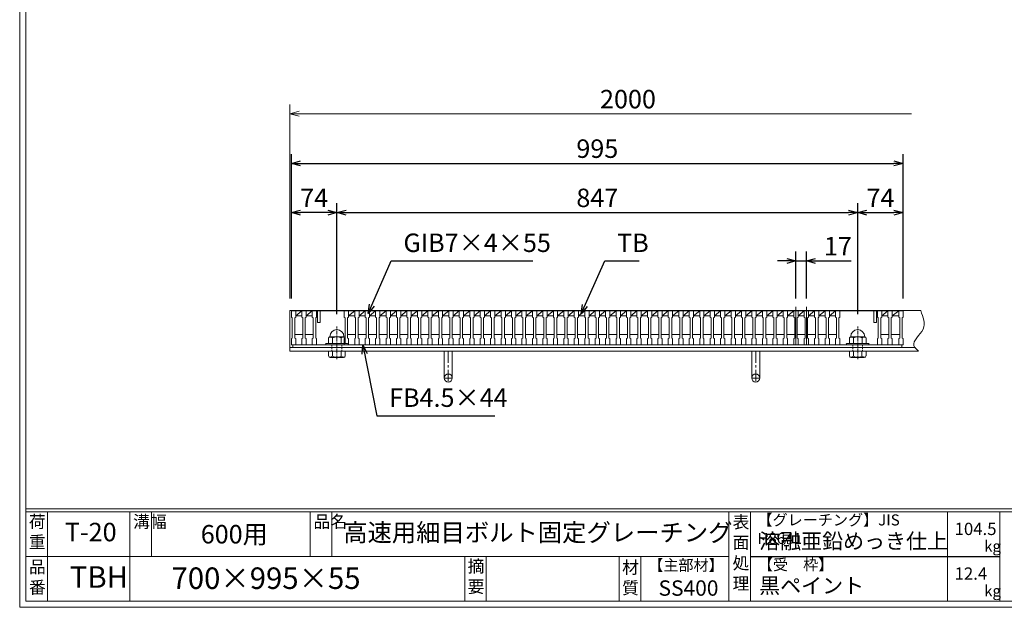
# Model space of a CAD drawing. Units: millimetres. Extents: x -180 to 2610, y -195 to 1778.
# Drawn here: x -180 to 1421, y -195 to 760 of the extents above; entities that cross this region are included whole.
import ezdxf

# ---------------------------------------------------------------- set-up
doc = ezdxf.new("R2010")
doc.units = ezdxf.units.MM
for name, pattern in [('CENTER', [10, 6.25, -1.25, 1.25, -1.25]), ('DASHED', [3.75, 2.5, -1.25]), ('HIDDEN', [9.525, 6.35, -3.175])]:
    doc.linetypes.add(name, pattern=pattern)
for name, color, linetype, lineweight in [('中心線', 1, 'HIDDEN', 5), ('受け枠', 3, 'Continuous', 9), ('寸法線', 2, 'Continuous', 9), ('本体', 7, 'Continuous', 13), ('枠寸法', 31, 'Continuous', 9)]:
    doc.layers.add(name, color=color, linetype=linetype, lineweight=lineweight)
doc.layers.add('外枠', color=7, linetype='Continuous')
doc.dimstyles.new('ISO-25', dxfattribs={"dimscale": 10, "dimtxt": 3, "dimasz": 1.5, "dimexe": 1.5, "dimexo": 2, "dimgap": 0.5, "dimtad": 1, "dimdsep": 46, "dimtxsty": 'Standard', "dimblk": 'OPEN30', "dimcen": 2.5, "dimadec": 0, "dimazin": 0, "dimtfac": 1, "dimtmove": 0, "dimatfit": 0, "dimldrblk": 'OPEN30', "dimfxl": 1, "dimarcsym": 0})

# ---------------------------------------------------------------- blocks, each defined once
blk = doc.blocks.new('_Open30')
at = {"color": 0, "linetype": 'ByBlock', "lineweight": -2}
for p, q in [((-1, 0.27), (0, 0)), ((0, 0), (-1, -0.27)), ((0, 0), (-1, 0))]:
    blk.add_line(p, q, dxfattribs=at)
blk = doc.blocks.new('*D14')
at = {"layer": 'Defpoints', "color": 0, "linetype": 'Continuous'}
for p in [(1257, 526.5), (262, 286.5), (1257, 286.5)]:
    blk.add_point(p, dxfattribs=at)
at = {"layer": '寸法線', "color": 0, "linetype": 'Continuous', "lineweight": -2}
for p, q in [((262, 306.5), (262, 541.5)), ((1257, 306.5), (1257, 541.5)), ((277, 526.5), (1242, 526.5))]:
    blk.add_line(p, q, dxfattribs=at)
at = {"layer": '寸法線', "color": 0, "linetype": 'Continuous', "lineweight": -2, "xscale": 15, "yscale": 15, "zscale": 15, "rotation": 180}
blk.add_blockref('_Open30', (262, 526.5), dxfattribs=at)
at = {"layer": '寸法線', "color": 0, "linetype": 'Continuous', "lineweight": -2, "xscale": 15, "yscale": 15, "zscale": 15}
blk.add_blockref('_Open30', (1257, 526.5), dxfattribs=at)
at = {"layer": '寸法線', "color": 0, "linetype": 'Continuous', "insert": (759.5, 546.5), "char_height": 30, "attachment_point": 5}
blk.add_mtext('995', dxfattribs=at)
blk = doc.blocks.new('*D15')
at = {"layer": 'Defpoints', "color": 0, "linetype": 'Continuous'}
for p in [(1082.5, 367.9), (1082.5, 286.5), (1099.5, 286.5)]:
    blk.add_point(p, dxfattribs=at)
at = {"layer": '寸法線', "color": 0, "linetype": 'Continuous', "lineweight": -2}
for p, q in [((1082.5, 306.5), (1082.5, 382.9)), ((1099.5, 306.5), (1099.5, 382.9)), ((1067.5, 367.9), (1052.5, 367.9)), ((1082.5, 367.9), (1099.5, 367.9)), ((1114.5, 367.9), (1172.1, 367.9))]:
    blk.add_line(p, q, dxfattribs=at)
at = {"layer": '寸法線', "color": 0, "linetype": 'Continuous', "lineweight": -2, "xscale": 15, "yscale": 15, "zscale": 15}
blk.add_blockref('_Open30', (1082.5, 367.9), dxfattribs=at)
at = {"layer": '寸法線', "color": 0, "linetype": 'Continuous', "lineweight": -2, "xscale": 15, "yscale": 15, "zscale": 15, "rotation": 180}
blk.add_blockref('_Open30', (1099.5, 367.9), dxfattribs=at)
at = {"layer": '寸法線', "color": 0, "linetype": 'Continuous', "insert": (1150.8, 387.9), "char_height": 30, "attachment_point": 5}
blk.add_mtext('17', dxfattribs=at)
blk = doc.blocks.new('*D16')
at = {"layer": 'Defpoints', "color": 0, "linetype": 'Continuous'}
for p in [(262, 446.5), (262, 286.5), (336, 261.5)]:
    blk.add_point(p, dxfattribs=at)
at = {"layer": '寸法線', "color": 0, "linetype": 'Continuous', "lineweight": -2}
for p, q in [((262, 306.5), (262, 461.5)), ((336, 281.5), (336, 461.5)), ((321, 446.5), (277, 446.5))]:
    blk.add_line(p, q, dxfattribs=at)
at = {"layer": '寸法線', "color": 0, "linetype": 'Continuous', "lineweight": -2, "xscale": 15, "yscale": 15, "zscale": 15, "rotation": 180}
blk.add_blockref('_Open30', (262, 446.5), dxfattribs=at)
at = {"layer": '寸法線', "color": 0, "linetype": 'Continuous', "lineweight": -2, "xscale": 15, "yscale": 15, "zscale": 15}
blk.add_blockref('_Open30', (336, 446.5), dxfattribs=at)
at = {"layer": '寸法線', "color": 0, "linetype": 'Continuous', "insert": (299, 466.5), "char_height": 30, "attachment_point": 5}
blk.add_mtext('74', dxfattribs=at)
blk = doc.blocks.new('*D17')
at = {"layer": 'Defpoints', "color": 0, "linetype": 'Continuous'}
for p in [(1183, 446.5), (336, 261.5), (1183, 261.5)]:
    blk.add_point(p, dxfattribs=at)
at = {"layer": '寸法線', "color": 0, "linetype": 'Continuous', "lineweight": -2}
for p, q in [((336, 281.5), (336, 461.5)), ((1183, 281.5), (1183, 461.5)), ((351, 446.5), (1168, 446.5))]:
    blk.add_line(p, q, dxfattribs=at)
at = {"layer": '寸法線', "color": 0, "linetype": 'Continuous', "lineweight": -2, "xscale": 15, "yscale": 15, "zscale": 15, "rotation": 180}
blk.add_blockref('_Open30', (336, 446.5), dxfattribs=at)
at = {"layer": '寸法線', "color": 0, "linetype": 'Continuous', "lineweight": -2, "xscale": 15, "yscale": 15, "zscale": 15}
blk.add_blockref('_Open30', (1183, 446.5), dxfattribs=at)
at = {"layer": '寸法線', "color": 0, "linetype": 'Continuous', "insert": (759.5, 466.5), "char_height": 30, "attachment_point": 5}
blk.add_mtext('847', dxfattribs=at)
blk = doc.blocks.new('*D18')
at = {"layer": 'Defpoints', "color": 0, "linetype": 'Continuous'}
for p in [(1257, 446.5), (1257, 286.5), (1183, 261.5)]:
    blk.add_point(p, dxfattribs=at)
at = {"layer": '寸法線', "color": 0, "linetype": 'Continuous', "lineweight": -2}
for p, q in [((1183, 281.5), (1183, 461.5)), ((1257, 306.5), (1257, 461.5)), ((1198, 446.5), (1242, 446.5))]:
    blk.add_line(p, q, dxfattribs=at)
at = {"layer": '寸法線', "color": 0, "linetype": 'Continuous', "lineweight": -2, "xscale": 15, "yscale": 15, "zscale": 15, "rotation": 180}
blk.add_blockref('_Open30', (1183, 446.5), dxfattribs=at)
at = {"layer": '寸法線', "color": 0, "linetype": 'Continuous', "lineweight": -2, "xscale": 15, "yscale": 15, "zscale": 15}
blk.add_blockref('_Open30', (1257, 446.5), dxfattribs=at)
at = {"layer": '寸法線', "color": 0, "linetype": 'Continuous', "insert": (1220, 466.5), "char_height": 30, "attachment_point": 5}
blk.add_mtext('74', dxfattribs=at)
blk = doc.blocks.new('1M16ボルト断面図(ｺﾞﾑ無)')
at = {"layer": '中心線', "linetype": 'CENTER'}
blk.add_line((0, -23.5), (0, 30), dxfattribs=at)
at = {"layer": '受け枠'}
for p, q in [((-17.5, 1.9), (17.5, 1.9)), ((-17.5, 0), (17.5, 0)), ((-13.5, 11.1), (-13.5, 1.9)), ((-11.4, 13.2), (11.4, 13.2)), ((-7, 11.1), (-7, 1.9)), ((7, 11.1), (7, 1.9)), ((13.5, 11.1), (13.5, 1.9)), ((-13.5, -10.5), (13.5, -10.5)), ((-13.5, -10.5), (-13.5, -18.1)), ((-6.9, -18.6), (-6.9, -10.5)), ((6.9, -18.6), (6.9, -10.5)), ((13.5, -10.5), (13.5, -18.1)), ((-10.7, -20.9), (10.7, -20.9))]:
    blk.add_line(p, q, dxfattribs=at)
at = {"layer": '受け枠', "linetype": 'DASHED'}
for p, q in [((-8, -10.5), (-8, 0)), ((8, -10.5), (8, 0))]:
    blk.add_line(p, q, dxfattribs=at)
at = {"layer": '受け枠', "ltscale": 3}
for centre, radius, start, end in [((0, 13.2), 11.4, 0, 180), ((0, -1.6), 14.5, 61.0495, 118.9505), ((0, -6.2), 14.1, 240.7011, 299.2989)]:
    blk.add_arc(centre, radius, start, end, dxfattribs=at)
at = {"layer": '受け枠'}
for centre, radius, start, end in [((-17.5, 0.9), 1, 90, 180), ((-17.5, 1), 1, 180, 270), ((-11.4, 11.1), 2.08, 90, 180), ((11.4, 11.1), 2.08, 0, 90), ((17.5, 0.9), 1, 0, 90), ((17.5, 1), 1, 270, 0), ((-10.7, -18.1), 2.77, 180, 270), ((10.7, -18.1), 2.77, 270, 0)]:
    blk.add_arc(centre, radius, start, end, dxfattribs=at)
at = {"layer": '受け枠', "ltscale": 3}
for points in [[(-11.4, 12.5), (-12.1, 12.4), (-13.1, 12), (-13.5, 11.1)], [(-7, 11.1), (-8.4, 12), (-10, 12.6), (-11.4, 12.5)], [(7, 11.1), (8.4, 12), (10, 12.6), (11.4, 12.5)], [(11.4, 12.5), (12.1, 12.4), (13.1, 12), (13.5, 11.1)], [(-11.4, -20), (-12.1, -19.9), (-13.3, -19.7), (-13.5, -17.6)], [(-6.9, -18.6), (-8.4, -19.5), (-10, -20.1), (-11.4, -20)], [(6.9, -18.6), (8.4, -19.5), (10, -20.1), (11.4, -20)], [(11.4, -20), (12.1, -19.9), (13.3, -19.7), (13.5, -17.6)]]:
    blk.add_open_spline(points, degree=3, dxfattribs=at)
blk = doc.blocks.new('*U37')
at = {"layer": '本体'}
for p, q in [((-799, 0), (-799, -10)), ((-799, 0), (-792, 0)), ((-792, 0), (-792, -10)), ((-799, -10), (-797.5, -11)), ((-797.5, -11), (-797.5, -44)), ((-792, -10), (-793.5, -11)), ((-793.5, -11), (-793.5, -44)), ((-799, -45), (-797.5, -44)), ((-799, -55), (-799, -45)), ((-792, -45), (-793.5, -44)), ((-792, -55), (-792, -45)), ((-799, -55), (-792, -55))]:
    blk.add_line(p, q, dxfattribs=at)
at = {"layer": '本体', "linetype": 'Continuous'}
for p, q in [((-792, -8), (-782, 0)), ((-792, 0), (-782, 0)), ((-792, -8), (-782, -8)), ((-793.5, -38), (-780.5, -38))]:
    blk.add_line(p, q, dxfattribs=at)
blk = doc.blocks.new('*U38')
at = {"layer": '本体', "color": 0, "linetype": 'ByBlock', "lineweight": -2}
for p in [(0, 0), (17, 0), (34, 0), (51, 0), (68, 0), (85, 0), (102, 0), (119, 0), (136, 0), (153, 0), (170, 0), (187, 0), (204, 0), (221, 0), (238, 0), (255, 0), (272, 0), (289, 0), (306, 0), (323, 0), (340, 0), (357, 0), (374, 0), (391, 0), (408, 0), (425, 0), (442, 0), (459, 0), (476, 0), (493, 0), (510, 0), (527, 0), (544, 0), (561, 0), (578, 0), (595, 0), (612, 0), (629, 0), (646, 0), (663, 0), (680, 0), (697, 0), (714, 0), (731, 0), (748, 0), (765, 0), (782, 0)]:
    blk.add_blockref('*U37', p, dxfattribs=at)

msp = doc.modelspace()

# ---------------------------------------------------------------- linework, layer by layer
at = {"layer": '中心線', "linetype": 'Continuous'}
for p, q in [((1082.49, 231.456), (1082.49, 292.991)), ((1099.49, 231.456), (1099.49, 292.991))]:
    msp.add_line(p, q, dxfattribs=at)
at = {"layer": '受け枠'}
for p, q in [((259.49, 220.956), (259.49, 286.956)), ((259.49, 286.956), (1285.444, 286.956)), ((1256.99, 286.956), (1285.444, 286.956)), ((259.49, 226.956), (1277.205, 226.956)), ((259.49, 220.956), (1281.83, 220.956)), ((364.99, 220.956), (354.49, 220.956)), ((1139.751, 220.956), (1126.751, 220.956))]:
    msp.add_line(p, q, dxfattribs=at)
at = {"layer": '受け枠', "ltscale": 3}
for p, q in [((510.589, 220.956), (510.589, 177.456)), ((523.589, 220.956), (510.589, 220.956)), ((523.589, 220.956), (523.589, 177.456)), ((1010.589, 220.956), (1010.589, 177.456)), ((1023.589, 220.956), (1010.589, 220.956)), ((1023.589, 220.956), (1023.589, 177.456))]:
    msp.add_line(p, q, dxfattribs=at)
at = {"layer": '受け枠', "linetype": 'CENTER', "ltscale": 3}
for p, q in [((517.089, 220.956), (517.089, 170.956)), ((1017.089, 220.956), (1017.089, 170.956)), ((523.589, 177.456), (510.589, 177.456)), ((1023.589, 177.456), (1010.589, 177.456))]:
    msp.add_line(p, q, dxfattribs=at)
at = {"layer": '受け枠', "ltscale": 3}
for centre in [(517.089, 177.456), (1017.089, 177.456)]:
    msp.add_circle(centre, 6.5, dxfattribs=at)
at = {"layer": '受け枠', "linetype": 'Continuous'}
msp.add_open_spline([(1285.444, 286.956), (1289.54, 276.704), (1297.775, 256.091), (1266.937, 234.814), (1278.59, 223.97), (1281.83, 220.956)], degree=3, knots=[0, 0, 0, 0, 30.31200805, 60.95070847, 72.74701497, 72.74701497, 72.74701497, 72.74701497], dxfattribs=at)
at = {"layer": '外枠', "lineweight": 9, "ltscale": 80}
for q in [(-179.889, 1777.869), (2609.622, -195.4)]:
    msp.add_line((-179.889, -195.4), q, dxfattribs=at)
at = {"layer": '外枠', "lineweight": 9, "ltscale": 100}
for p, q in [((-169.889, 1768.477), (-169.889, -185.4)), ((-134.889, -40.001), (-134.889, -185.4)), ((-0.785, -40.001), (-0.785, -185.4)), ((34.215, -40.001), (34.215, -112.701)), ((292.676, -40.001), (292.676, -112.701)), ((327.676, -40.001), (327.676, -112.701)), ((543.94, -112.701), (543.94, -185.4)), ((578.94, -112.701), (578.94, -185.4)), ((795.063, -112.701), (795.063, -185.4)), ((830.063, -112.701), (830.063, -185.4)), ((-169.889, -185.4), (2600.231, -185.4))]:
    msp.add_line(p, q, dxfattribs=at)
at = {"layer": '外枠', "linetype": 'Continuous', "lineweight": 9, "ltscale": 100}
for p, q in [((-169.889, -35.305), (2600.231, -35.305)), ((-169.889, -40.001), (2600.231, -40.001)), ((973.643, -40.001), (973.643, -185.4)), ((1008.643, -40.001), (1008.643, -185.4)), ((1328.791, -40.001), (1328.791, -185.4)), ((1414.063, -40.001), (1414.063, -185.4)), ((-169.889, -112.701), (973.641, -112.701))]:
    msp.add_line(p, q, dxfattribs=at)
at = {"layer": '外枠', "ltscale": 3}
msp.add_line((1008.643, -112.701), (1414.063, -112.701), dxfattribs=at)
at = {"layer": '本体'}
for p, q in [((261.99, 286.456), (268.99, 286.456)), ((261.99, 286.456), (261.99, 276.456)), ((261.99, 276.456), (263.49, 275.456)), ((263.49, 275.456), (263.49, 242.456)), ((268.99, 276.456), (267.49, 275.456)), ((267.49, 275.456), (267.49, 242.456)), ((268.99, 286.456), (268.99, 276.456)), ((278.99, 286.456), (278.99, 276.456)), ((278.99, 286.456), (285.99, 286.456)), ((278.99, 276.456), (280.49, 275.456)), ((280.49, 275.456), (280.49, 242.456)), ((285.99, 276.456), (284.49, 275.456)), ((284.49, 275.456), (284.49, 242.456)), ((285.99, 286.456), (285.99, 276.456)), ((295.99, 286.456), (295.99, 276.456)), ((295.99, 286.456), (302.99, 286.456)), ((295.99, 276.456), (297.49, 275.456)), ((297.49, 275.456), (297.49, 242.456)), ((302.99, 276.456), (301.49, 275.456)), ((301.49, 275.456), (301.49, 242.456)), ((302.99, 286.456), (302.99, 276.456)), ((1146.99, 286.456), (1146.99, 276.456)), ((1146.99, 286.456), (1153.99, 286.456)), ((1146.99, 276.456), (1148.49, 275.456)), ((1148.49, 275.456), (1148.49, 242.456)), ((1153.99, 276.456), (1152.49, 275.456)), ((1152.49, 275.456), (1152.49, 242.456)), ((1153.99, 286.456), (1153.99, 276.456)), ((1214.99, 286.456), (1214.99, 276.456)), ((1214.99, 286.456), (1221.99, 286.456)), ((1214.99, 276.456), (1216.49, 275.456)), ((1216.49, 275.456), (1216.49, 242.456)), ((1221.99, 276.456), (1220.49, 275.456)), ((1220.49, 275.456), (1220.49, 242.456)), ((1221.99, 286.456), (1221.99, 276.456)), ((1231.99, 286.456), (1231.99, 276.456)), ((1231.99, 286.456), (1238.99, 286.456)), ((1231.99, 276.456), (1233.49, 275.456)), ((1233.49, 275.456), (1233.49, 242.456)), ((1238.99, 276.456), (1237.49, 275.456)), ((1237.49, 275.456), (1237.49, 242.456)), ((1238.99, 286.456), (1238.99, 276.456)), ((1249.99, 286.456), (1249.99, 276.456)), ((1249.99, 286.456), (1256.99, 286.456)), ((1249.99, 276.456), (1251.49, 275.456)), ((1251.49, 275.456), (1251.49, 242.456)), ((1256.99, 276.456), (1255.49, 275.456)), ((1255.49, 275.456), (1255.49, 242.456)), ((1256.99, 286.456), (1256.99, 276.456)), ((304.49, 267.456), (308.99, 267.456)), ((1208.99, 267.456), (1213.49, 267.456)), ((261.99, 241.456), (263.49, 242.456)), ((261.99, 231.456), (261.99, 241.456)), ((268.99, 241.456), (267.49, 242.456)), ((268.99, 231.456), (268.99, 241.456)), ((278.99, 241.456), (280.49, 242.456)), ((278.99, 231.456), (278.99, 241.456)), ((285.99, 241.456), (284.49, 242.456)), ((285.99, 231.456), (285.99, 241.456)), ((295.99, 241.456), (297.49, 242.456)), ((295.99, 231.456), (295.99, 241.456)), ((302.99, 241.456), (301.49, 242.456)), ((302.99, 231.456), (302.99, 241.456)), ((1146.99, 241.456), (1148.49, 242.456)), ((1146.99, 231.456), (1146.99, 241.456)), ((1153.99, 241.456), (1152.49, 242.456)), ((1153.99, 231.456), (1153.99, 241.456)), ((1214.99, 241.456), (1216.49, 242.456)), ((1214.99, 231.456), (1214.99, 241.456)), ((1221.99, 241.456), (1220.49, 242.456)), ((1221.99, 231.456), (1221.99, 241.456)), ((1231.99, 241.456), (1233.49, 242.456)), ((1231.99, 231.456), (1231.99, 241.456)), ((1238.99, 241.456), (1237.49, 242.456)), ((1238.99, 231.456), (1238.99, 241.456)), ((1249.99, 241.456), (1251.49, 242.456)), ((1249.99, 231.456), (1249.99, 241.456)), ((1256.99, 241.456), (1255.49, 242.456)), ((1256.99, 231.456), (1256.99, 241.456)), ((261.99, 231.456), (268.99, 231.456)), ((278.99, 231.456), (285.99, 231.456)), ((295.99, 231.456), (302.99, 231.456)), ((1146.99, 231.456), (1153.99, 231.456)), ((1214.99, 231.456), (1221.99, 231.456)), ((1231.99, 231.456), (1238.99, 231.456)), ((1249.99, 231.456), (1256.99, 231.456))]:
    msp.add_line(p, q, dxfattribs=at)
at = {"layer": '本体', "linetype": 'Continuous'}
for p, q in [((268.99, 286.456), (278.99, 286.456)), ((268.99, 278.456), (278.99, 286.456)), ((268.99, 278.456), (278.99, 278.456)), ((285.99, 286.456), (295.99, 286.456)), ((285.99, 278.456), (295.99, 286.456)), ((285.99, 278.456), (295.99, 278.456)), ((302.99, 286.456), (363.99, 286.456)), ((304.49, 286.456), (304.49, 267.456)), ((308.99, 286.456), (308.99, 267.456)), ((1153.99, 286.456), (1214.99, 286.456)), ((1208.99, 286.456), (1208.99, 267.456)), ((1213.49, 286.456), (1213.49, 267.456)), ((1221.99, 278.456), (1231.99, 286.456)), ((1221.99, 286.456), (1231.99, 286.456)), ((1221.99, 278.456), (1231.99, 278.456)), ((1238.99, 278.456), (1249.99, 286.456)), ((1238.99, 286.456), (1249.99, 286.456)), ((1238.99, 278.456), (1249.99, 278.456)), ((267.49, 248.456), (280.49, 248.456)), ((284.49, 248.456), (297.49, 248.456)), ((1220.49, 248.456), (1233.49, 248.456)), ((1237.49, 248.456), (1250.49, 248.456)), ((1254.49, 231.456), (264.49, 231.456)), ((264.49, 231.456), (264.49, 226.956)), ((264.49, 226.956), (1254.49, 226.956)), ((1254.49, 226.956), (1254.49, 231.456))]:
    msp.add_line(p, q, dxfattribs=at)
at = {"layer": '枠寸法', "linetype": 'Continuous'}
for p, q in [((259.49, 306.956), (259.49, 622.054)), ((1270.444, 607.054), (274.49, 607.054))]:
    msp.add_line(p, q, dxfattribs=at)

# ---------------------------------------------------------------- block references
at = {"layer": '受け枠', "ltscale": 3}
msp.add_blockref('1M16ボルト断面図(ｺﾞﾑ無)', (335.99, 231.456), dxfattribs=at)
at = {"layer": '受け枠', "ltscale": 3, "xscale": -1}
msp.add_blockref('1M16ボルト断面図(ｺﾞﾑ無)', (1182.99, 231.456), dxfattribs=at)
at = {"layer": '本体'}
msp.add_blockref('*U38', (1146.99, 286.456), dxfattribs=at)
at = {"layer": '枠寸法', "linetype": 'Continuous', "xscale": 15, "yscale": 15, "zscale": 15, "rotation": 180}
msp.add_blockref('_Open30', (259.49, 607.054), dxfattribs=at)

# ---------------------------------------------------------------- texts
at = {"layer": '外枠', "linetype": 'Continuous', "lineweight": 9, "ltscale": 100, "attachment_point": 1}
for s, insert, char_height, width in [('荷\\P重', (-164.969, -46.068), 20, 30.0799), ('溝幅', (4.546, -46.093), 20, 29.6694), ('品名', (298.007, -46.093), 20, 29.6694), ('表\\P面\\P処\\P理', (979.497, -46.789), 20, 1015.1375), ('【グレーチング】JIS\u3000H8641', (1019.873, -44.318), 18, 301.8661), ('T-20', (-106.412, -58.024), 30, 126.3036), ('600用', (114.576, -61.543), 30, 163.9045), ('高速用細目ボルト固定グレーチング', (346.26, -59.247), 29, 664.6119), ('104.5', (1340.588, -57.901), 20, 1015.1375), ('溶融亜鉛めっき仕上', (1022.789, -75.262), 25, 1015.1375), ('kg', (1388.576, -86.986), 18, 25.456), ('品\\P番', (-164.832, -119.58), 20, 23.52947), ('摘\\P要', (548.589, -118.475), 20, 664.6119), ('材\\P質', (799.844, -120.552), 20, 31.38948), ('【主部材】', (842.305, -117.79), 18, 122.0406), ('【受\u3000枠】', (1020.549, -117.018), 18, 301.8661), ('TBH', (-98.411, -128.652), 35, 88.8698), ('700×995×55', (66.969, -130.582), 35, 532.9183), ('12.4', (1340.588, -130.6), 20, 1015.1375), ('SS400', (859.087, -151.618), 25, 122.0406), ('黒ペイント', (1022.789, -147.692), 25, 1015.1375), ('kg', (1388.576, -159.686), 18, 25.456)]:
    msp.add_mtext(s, dxfattribs=dict(at, insert=insert, char_height=char_height, width=width))
at = {"layer": '寸法線', "linetype": 'Continuous', "char_height": 30, "attachment_point": 7}
for s, insert in [('GIB7×4×55', (444.18, 372.959)), ('TB', (791.726, 372.9)), ('FB4.5×44', (420.963, 121.113))]:
    msp.add_mtext(s, dxfattribs=dict(at, insert=insert))
at = {"layer": '枠寸法', "linetype": 'Continuous', "insert": (809.349, 627.054), "char_height": 30, "attachment_point": 5}
msp.add_mtext('2000', dxfattribs=at)

# ---------------------------------------------------------------- dimensions: what is measured, and where the dimension line sits
at = {"layer": '寸法線', "linetype": 'Continuous'}
for base, p1, p2, picture, middle in [((1256.99, 526.456), (261.99, 286.456), (1256.99, 286.456), '*D14', (759.49, 546.456)), ((261.99, 446.456), (335.99, 261.494), (261.99, 286.456), '*D16', (298.99, 466.456)), ((1182.99, 446.456), (335.99, 261.494), (1182.99, 261.494), '*D17', (759.49, 466.456)), ((1256.99, 446.456), (1182.99, 261.494), (1256.99, 286.456), '*D18', (1219.99, 466.456))]:
    dim = msp.add_linear_dim(base=base, p1=p1, p2=p2, dimstyle='ISO-25', dxfattribs=at)
    dim.commit()
    dim.dimension.update_dxf_attribs({"geometry": picture, "text_midpoint": middle})
dim = msp.add_linear_dim(base=(1082.49, 367.9), p1=(1099.49, 286.456), p2=(1082.49, 286.456), dimstyle='ISO-25', dxfattribs=at)
dim.commit()
dim.dimension.update_dxf_attribs({"geometry": '*D15', "text_midpoint": (1150.784, 367.9), "dimtype": 160})

# ---------------------------------------------------------------- leaders
at = {"layer": '寸法線', "linetype": 'Continuous', "annotation_type": 0, "has_hookline": 1, "hookline_direction": 0}
for points, text_width in [([(386.84, 282.087), (424.18, 367.959), (439.18, 367.959)], 210.609), ([(733.097, 281.739), (771.726, 367.9), (786.726, 367.9)], 35.787), ([(378.231, 231.456), (400.963, 116.113), (415.963, 116.113)], 172.081)]:
    msp.add_leader(points, dimstyle='ISO-25', override={"dimgap": 0.5, "dimtad": 1}, dxfattribs=dict(at, text_width=text_width))

doc.saveas('drawing.dxf')
